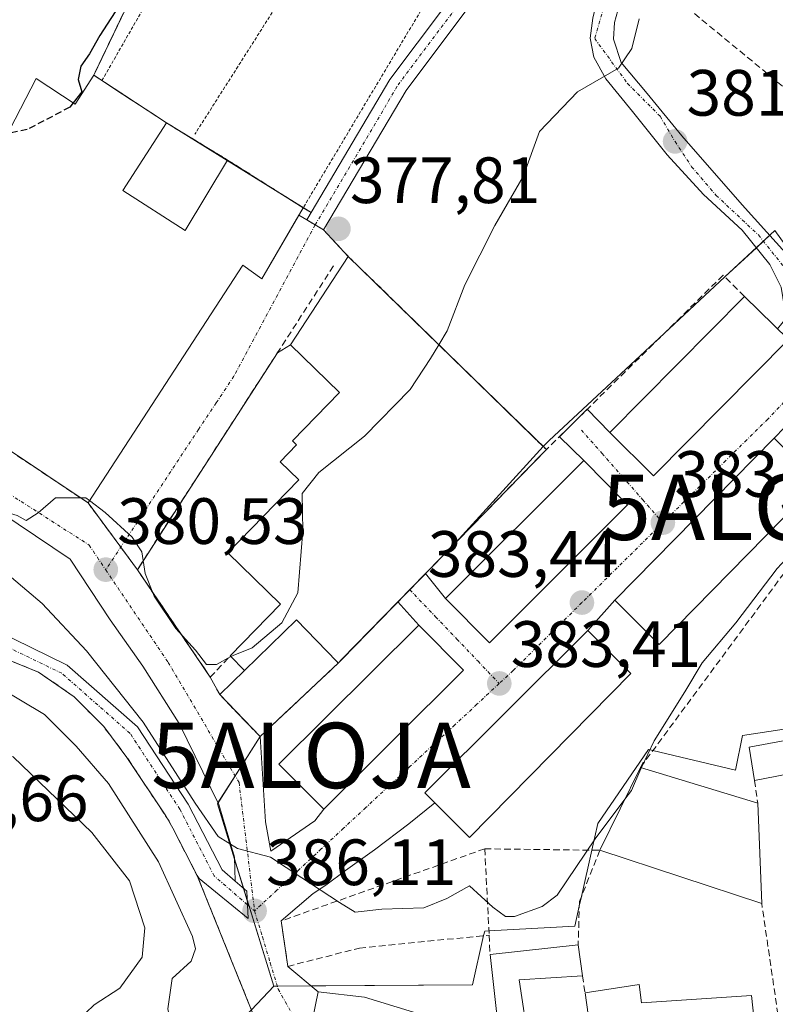
# Model space of a CAD drawing. Units: metres. Extents: x 594052 to 597507, y 4710562 to 4712922.
# Drawn here: x 594237 to 594353, y 4712483 to 4712634 of the extents above; entities that cross this region are included whole.
import ezdxf
from ezdxf.enums import TextEntityAlignment as Align

# ---------------------------------------------------------------- set-up
doc = ezdxf.new("R2010")
doc.units = ezdxf.units.M
doc.header["$MEASUREMENT"] = 0
for name, pattern in [('TRAZO_Y_PUNTO', [1, 0.5, -0.25, 0, -0.25]), ('TRAZOS', [0.75, 0.5, -0.25]), ('TRAZOSX2', [1.5, 1, -0.5])]:
    doc.linetypes.add(name, pattern=pattern)
doc.layers.get('0').update_dxf_attribs({"lineweight": 5})
for name, color, linetype, lineweight in [('Alambrada', 19, 'TRAZOS', 0), ('Alojamiento puntual', 7, 'Continuous', 0), ('Camino', 19, 'Continuous', 0), ('Camino Cxs', 19, 'Continuous', 0), ('Camino eje', 39, 'TRAZO_Y_PUNTO', 13), ('Carátula', 7, 'Continuous', 5), ('Cultivos herbáceos CxS', 92, 'Continuous', 0), ('Curva de nivel maestra', 36, 'Continuous', 30), ('Curva de nivel maestra oculto', 36, 'TRAZOSX2', 30), ('Curva de nivel normal', 36, 'Continuous', 0), ('Edificación', 1, 'Continuous', 13), ('Edificación Cxs', 1, 'Continuous', 13), ('Edificación industrial', 135, 'Continuous', 13), ('Edificación industrial Cxs', 135, 'Continuous', 13), ('Muro lineal', 1, 'TRAZOSX2', 13), ('Núcleo urbano', 19, 'Continuous', 0), ('Núcleo urbano CxS', 19, 'Continuous', 0), ('Obra de contención lineal', 1, 'TRAZOSX2', 13), ('Pista pavimentada', 135, 'Continuous', 13), ('Pista pavimentada Cxs', 135, 'Continuous', 0), ('Pista pavimentada eje', 135, 'TRAZO_Y_PUNTO', 0), ('Punto de cota en terreno', 7, 'Continuous', 0), ('Recinto industrial', 135, 'TRAZOSX2', 0), ('Recinto industrial CxS', 135, 'Continuous', 0), ('Rótulo de punto de cota en terreno', 19, 'Continuous', 0), ('Valla', 19, 'TRAZOS', 0), ('Vía urbana Cxs', 5, 'Continuous', 0), ('Vía urbana eje', 5, 'TRAZO_Y_PUNTO', 0)]:
    doc.layers.add(name, color=color, linetype=linetype, lineweight=lineweight)
doc.styles.add('Arial', font='txt', dxfattribs={"height": 0.2})

# ---------------------------------------------------------------- blocks, each defined once
blk = doc.blocks.new('*U169')
at = {"layer": 'Curva de nivel normal', "color": 36, "linetype": 'Continuous', "lineweight": 0}
blk.add_polyline3d([(594246.69, 4712560.45, 380), (594242.87, 4712560.47, 380), (594240.19, 4712558.13, 380), (594238.39, 4712557, 380), (594236.97, 4712557.74, 380), (594234.42, 4712558.53, 380), (594231.38, 4712560.16, 380), (594223.61, 4712563.72, 380), (594220.64, 4712565.42, 380), (594217.04, 4712567.14, 380), (594210.02, 4712571.78, 380), (594204.26, 4712576.36, 380), (594199.42, 4712580.86, 380), (594192.19, 4712586.19, 380), (594184.19, 4712590.58, 380), (594176.71, 4712595.39, 380), (594171.39, 4712596.16, 380), (594163.98, 4712597.67, 380)], dxfattribs=at)
blk = doc.blocks.new('5PATER')
at = {"layer": 'Carátula', "linetype": 'Continuous', "lineweight": 5}
h = blk.add_hatch(color=250, dxfattribs=at)
edge = h.paths.add_edge_path()
edge.add_ellipse((0, 0.01), major_axis=(-1.33, -1.34), ratio=0.999422, start_angle=0, end_angle=360)
blk = doc.blocks.new('*U196')
at = {"layer": 'Vía urbana Cxs', "color": 5, "linetype": 'Continuous', "lineweight": 0}
for points in [[(594354.51, 4712571.22, 383.63), (594352.94, 4712569.6, 383.61), (594328.53, 4712544.79, 383.58), (594324.4, 4712540.14, 383.57), (594299.44, 4712515.27, 383.61), (594300.97, 4712513.74, 383.73), (594296.96, 4712510.52, 383.77), (594291.72, 4712506.55, 383.83), (594287.27, 4712503.37, 384.21), (594284.26, 4712501.15, 384.96), (594282.35, 4712499.88, 385.26), (594277.44, 4712495.67, 386.15), (594278.44, 4712488.71, 386.44), (594283.09, 4712484.79, 386.31), (594282.24, 4712480.55, 386.76)], [(594274.21, 4712478.71, 387.44), (594264.73, 4712502.23, 386.95), (594264.54, 4712502.6, 386.94), (594264.89, 4712502.15, 386.9), (594272.37, 4712496.06, 386.18), (594272.26, 4712498.14, 386.01), (594272.15, 4712500.21, 385.77), (594270.39, 4712501.74, 385.73), (594270.26, 4712505.41, 385.25), (594267.88, 4712513.48, 384.06), (594261.8, 4712525.92, 382.73), (594256.24, 4712534.65, 382.32), (594251.21, 4712541.79, 381.43), (594245.13, 4712551.05, 380.64), (594223.83, 4712565.34, 379.63)], [(594221.85, 4712577.03, 378.78), (594247.85, 4712559.67, 379.94), (594271.53, 4712596.06, 377.92), (594274.48, 4712593.99, 377.86), (594280.12, 4712603.7, 377.61), (594281.34, 4712602.99, 377.64), (594282.63, 4712602.22, 377.66), (594283.92, 4712601.46, 377.69), (594287.71, 4712597.41, 377.95), (594278.85, 4712583.87, 378.15), (594276.85, 4712582.64, 378.14), (594255.4, 4712549.44, 380.15), (594266.57, 4712532.99, 380.36), (594268.01, 4712530.31, 381.72), (594274.2, 4712523.9, 383.04), (594275.02, 4712510.83, 384.46), (594275.82, 4712506.34, 384.91), (594282.57, 4712510.97, 383.92), (594283.94, 4712512.76, 383.72), (594305.37, 4712534.04, 383.49), (594298.53, 4712540.95, 383.5), (594295.32, 4712544.52, 383.31), (594299.56, 4712548.87, 383.34), (594302.6, 4712545.02, 383.45), (594309.33, 4712538.27, 383.5), (594330.5, 4712559.4, 383.47), (594323.77, 4712566.14, 383.24), (594320.04, 4712569.8, 382.38), (594324.3, 4712574, 382.27), (594327.76, 4712570.47, 383.2), (594334.48, 4712563.82, 383.47), (594355.14, 4712584.67, 383.58)], [(594354, 4712592.72, 383.38), (594352.28, 4712596.16, 383.02), (594348.05, 4712601.45, 382.49), (594342.1, 4712606.88, 381.68), (594336.54, 4712612.96, 381.37), (594331.25, 4712619.58, 380.76), (594327.15, 4712624.61, 380.05), (594325.3, 4712627.91, 379.39), (594324.77, 4712630.82, 379.21), (594325.16, 4712633.87, 379.1)], [(594329.26, 4712635.98, 379.26), (594328.47, 4712633.2, 379.36), (594328.34, 4712630.69, 379.47), (594329.53, 4712627.12, 379.88), (594333.5, 4712622.36, 380.65), (594338.79, 4712615.87, 381.4), (594348.05, 4712605.29, 382.4), (594357.05, 4712595.37, 383.25)]]:
    blk.add_polyline3d(points, dxfattribs=at)
blk = doc.blocks.new('5ALOJA')
blk.add_text('5ALOJA', height=10).set_placement((0, 0), align=Align.MIDDLE_CENTER)

msp = doc.modelspace()

# ---------------------------------------------------------------- linework, layer by layer
at = {"layer": 'Alambrada', "color": 19, "linetype": 'TRAZOS', "lineweight": 0}
msp.add_polyline3d([(594248.71, 4712625.16, 378.87), (594265.57, 4712660.31, 374.74), (594249.69, 4712666.07, 373.79), (594200.91, 4712677.58, 371.4), (594181.58, 4712603.54, 376.87), (594200.75, 4712587.79, 377.95), (594206.32, 4712583.26, 381.36)], dxfattribs=at)
at = {"layer": 'Camino', "color": 19, "linetype": 'Continuous', "lineweight": 0}
for points in [[(594281.34, 4712602.99, 377.64), (594294.08, 4712624.49, 377.44), (594306.79, 4712641.44, 377.46), (594313.39, 4712648.69, 377.56), (594319.94, 4712651.84, 377.76), (594326.31, 4712651.58, 378.11), (594334.68, 4712648.87, 378.84), (594343.04, 4712645.09, 379.38), (594351.37, 4712641.92, 379.95)], [(594331.23, 4712646.77, 378.72), (594325.78, 4712648.6, 378.24), (594320.56, 4712648.81, 377.87), (594315.21, 4712646.24, 377.87), (594309.11, 4712639.53, 377.93), (594296.58, 4712622.82, 377.79), (594283.92, 4712601.46, 377.69)], [(594283.92, 4712601.46, 377.69), (594282.63, 4712602.22, 377.66), (594281.34, 4712602.99, 377.64)]]:
    msp.add_polyline3d(points, dxfattribs=at)
at = {"layer": 'Camino Cxs', "color": 19, "linetype": 'Continuous', "lineweight": 0}
msp.add_polyline3d([(594309.11, 4712639.53, 377.93), (594296.58, 4712622.82, 377.79), (594283.92, 4712601.46, 377.69), (594282.63, 4712602.22, 377.66), (594281.34, 4712602.99, 377.64), (594294.08, 4712624.49, 377.44), (594306.79, 4712641.44, 377.46)], dxfattribs=at)
at = {"layer": 'Camino eje', "color": 39, "linetype": 'TRAZO_Y_PUNTO', "lineweight": 13}
msp.add_polyline3d([(594282.63, 4712602.22, 377.66), (594295.33, 4712623.66, 377.59), (594307.95, 4712640.48, 377.67), (594314.3, 4712647.47, 377.69), (594320.25, 4712650.33, 377.82), (594326.05, 4712650.09, 378.18), (594334.14, 4712647.47, 378.88), (594334.62, 4712647.25, 378.92)], dxfattribs=at)
at = {"layer": 'Cultivos herbáceos CxS', "color": 92, "linetype": 'Continuous', "lineweight": 0}
for points in [[(594200.91, 4712677.58, 370.75), (594181.58, 4712603.54, 376.78), (594200.75, 4712587.79, 377.83), (594206.32, 4712583.26, 378.25), (594210.55, 4712580.82, 378.35), (594220.6, 4712575.03, 378.77), (594221.85, 4712577.03, 378.78), (594247.85, 4712559.67, 379.94), (594255.4, 4712549.44, 380.15), (594266.57, 4712532.99, 380.36), (594268.01, 4712530.31, 381.72), (594269.63, 4712528.63, 382.49), (594274.2, 4712523.9, 383.04), (594267.66, 4712513.59, 384.04), (594276.28, 4712485.68, 386.69), (594272.86, 4712482.07, 387.21)], [(594274.2, 4712523.9, 383.04), (594269.63, 4712528.63, 382.49), (594268.01, 4712530.31, 381.72), (594266.57, 4712532.99, 380.36), (594255.4, 4712549.44, 380.15), (594252.85, 4712552.9, 380.18), (594247.85, 4712559.67, 379.94), (594221.85, 4712577.03, 378.78), (594220.6, 4712575.03, 378.77), (594210.55, 4712580.82, 378.35), (594206.32, 4712583.26, 378.25), (594203.65, 4712585.44, 377.99), (594202.59, 4712586.29, 377.92), (594201.54, 4712587.15, 377.86), (594200.75, 4712587.79, 377.83), (594181.58, 4712603.54, 376.78), (594200.91, 4712677.58, 370.75), (594238.48, 4712668.72, 372.86)], [(594276.28, 4712485.68, 386.69), (594272.5, 4712497.93, 386.02), (594272.23, 4712498.81, 385.94), (594271.66, 4712500.64, 385.74), (594270.27, 4712505.14, 385.29), (594267.66, 4712513.59, 384.04), (594267.75, 4712513.74, 384.01), (594270.38, 4712517.87, 383.45), (594274.2, 4712523.9, 383.04)], [(594228.77, 4712470.02, 397.01), (594237.87, 4712472.66, 396.11), (594243.98, 4712474.42, 395.05), (594259.67, 4712478.96, 390.56), (594265.5, 4712476.16, 389), (594266.7, 4712475.58, 388.8), (594267.92, 4712476.87, 388.55), (594272.86, 4712482.07, 387.21), (594276.28, 4712485.68, 386.69)]]:
    msp.add_polyline3d(points, dxfattribs=at)
at = {"layer": 'Curva de nivel maestra', "color": 36, "linetype": 'Continuous', "lineweight": 30}
msp.add_polyline3d([(594253.14, 4712636.6, 375), (594249.65, 4712631.23, 375), (594248.06, 4712628.41, 375), (594246.73, 4712626.54, 375), (594246.32, 4712624.51, 375), (594246.91, 4712622.59, 375), (594245.56, 4712620.9, 375)], dxfattribs=at)
at = {"layer": 'Curva de nivel maestra oculto', "color": 36, "linetype": 'TRAZOSX2', "lineweight": 30}
msp.add_polyline3d([(594245.56, 4712620.9, 375), (594245.04, 4712620.24, 375), (594238.52, 4712616.84, 375), (594235.53, 4712616.21, 375)], dxfattribs=at)
at = {"layer": 'Curva de nivel normal', "color": 36, "linetype": 'Continuous', "lineweight": 0}
for points in [[(594332.25, 4712633.8, 380), (594331.14, 4712629.26, 380), (594329.09, 4712626.25, 380), (594322.84, 4712622.6, 380), (594317.02, 4712616.54, 380), (594314.51, 4712609.64, 380), (594310.16, 4712602.12, 380), (594305.54, 4712593.08, 380), (594302.84, 4712586.01, 380), (594301.58, 4712583.89, 380)], [(594388.95, 4712607.78, 385), (594385.17, 4712604.46, 385), (594382.17, 4712602.76, 385), (594380.17, 4712603.17, 385), (594377.5, 4712602.45, 385), (594372.84, 4712599.18, 385), (594369.5, 4712596.08, 385), (594365.17, 4712592.89, 385), (594364.62, 4712590.4, 385), (594366.64, 4712587.09, 385), (594367.66, 4712583.24, 385), (594366.33, 4712581.28, 385), (594364.58, 4712576.34, 385), (594361.31, 4712561.44, 385), (594358.05, 4712554.63, 385), (594353.4, 4712549.63, 385), (594347.09, 4712541.3, 385), (594341.9, 4712535.18, 385), (594339.24, 4712530.76, 385), (594334.54, 4712523.22, 385), (594332.61, 4712519.14, 385)], [(594301.58, 4712583.89, 380), (594300.31, 4712581.76, 380), (594297.18, 4712577.03, 380), (594290.18, 4712569.9, 380), (594283.18, 4712564.33, 380), (594280.66, 4712561.1, 380), (594280.75, 4712555.39, 380), (594279.99, 4712545.92, 380), (594277.54, 4712541.29, 380), (594272.97, 4712537.48, 380), (594270.05, 4712536.31, 380), (594269.73, 4712536.13, 380)], [(594248.07, 4712560.02, 380), (594247.52, 4712560.44, 380), (594246.69, 4712560.45, 380)], [(594269.73, 4712536.13, 380), (594267.52, 4712534.94, 380), (594265.97, 4712534.91, 380), (594264.32, 4712537.1, 380), (594261.3, 4712540.42, 380), (594257.97, 4712545.37, 380), (594256.6, 4712548.85, 380), (594256.1, 4712552.17, 380), (594254.59, 4712554.44, 380), (594250.47, 4712558.18, 380), (594248.07, 4712560.02, 380)], [(594330.08, 4712514.31, 385), (594325.53, 4712508.26, 385), (594319.68, 4712499.63, 385), (594317.4, 4712497.86, 385), (594313.18, 4712496.32, 385), (594311.8, 4712496.34, 385), (594309.85, 4712497.77, 385), (594306.26, 4712501.04, 385), (594302.81, 4712499.09, 385), (594299.26, 4712497.66, 385), (594292.85, 4712497.49, 385), (594288.74, 4712497, 385), (594286.37, 4712498.48, 385), (594280.6, 4712502.26, 385), (594275.8, 4712505.45, 385), (594270.76, 4712506.75, 385), (594267.8, 4712508.58, 385), (594264.25, 4712513.7, 385), (594256.31, 4712526.09, 385), (594247.59, 4712537.04, 385), (594240.8, 4712544.25, 385), (594236.14, 4712548.25, 385)], [(594261.66, 4712474.45, 390), (594260.05, 4712482.21, 390), (594260.71, 4712486.83, 390), (594263.64, 4712489.49, 390), (594264.33, 4712491.37, 390), (594263.84, 4712493.3, 390), (594258.63, 4712504.71, 390), (594250.97, 4712516.72, 390), (594246.05, 4712522.44, 390), (594241.19, 4712527.29, 390), (594233.52, 4712531.8, 390), (594226.25, 4712534.69, 390), (594214.81, 4712534.05, 390), (594203.41, 4712531.36, 390), (594193.5, 4712530.61, 390), (594161.73, 4712524.45, 390)], [(594243.68, 4712474.86, 395), (594244.42, 4712477.16, 395), (594246.23, 4712480.35, 395), (594248.8, 4712482.8, 395), (594252.72, 4712485.35, 395), (594256.11, 4712490.13, 395), (594256.56, 4712494.59, 395), (594254.18, 4712501.79, 395), (594248.45, 4712509.2, 395), (594236.35, 4712520.79, 395), (594218.04, 4712522.99, 395), (594202.67, 4712522.78, 395), (594196.24, 4712520.64, 395), (594189.36, 4712515.48, 395), (594185.94, 4712513.95, 395), (594182.94, 4712514.87, 395), (594180, 4712514.85, 395), (594172.56, 4712513.4, 395), (594160.5, 4712512.05, 395)], [(594332.61, 4712519.14, 385), (594332.53, 4712518.97, 385), (594331.09, 4712515.65, 385), (594330.08, 4712514.31, 385)]]:
    msp.add_polyline3d(points, dxfattribs=at)
at = {"layer": 'Edificación', "color": 1, "linetype": 'Continuous', "lineweight": 13}
for points in [[(594355.14, 4712584.67, 387.86), (594334.48, 4712563.82, 391.02), (594327.76, 4712570.47, 392.47), (594348.39, 4712591.29, 387.5)], [(594348.39, 4712591.29, 387.5), (594355.14, 4712584.67, 387.86)], [(594359.73, 4712562.86, 386.51), (594335.35, 4712538.01, 387.46), (594328.53, 4712544.79, 393.49), (594352.94, 4712569.6, 385.7), (594359.73, 4712562.86, 386.51)], [(594330.5, 4712559.4, 389.46), (594309.33, 4712538.27, 390.54), (594302.6, 4712545.02, 390.1), (594323.77, 4712566.14, 392.69), (594330.5, 4712559.4, 389.46)], [(594271.83, 4712534.03, 386.48), (594279.76, 4712541.75, 386.64), (594285.94, 4712535.4, 386.02), (594286.17, 4712535.13, 386.38)], [(594305.37, 4712534.04, 386.66), (594283.94, 4712512.76, 393.14), (594277.09, 4712519.66, 389.13), (594298.53, 4712540.95, 387.55), (594305.37, 4712534.04, 386.66)], [(594330.98, 4712533.55, 389.27), (594306.26, 4712508.43, 392.61), (594304.28, 4712510.42, 394.19), (594299.44, 4712515.27, 391.72), (594324.4, 4712540.14, 391.06), (594330.98, 4712533.55, 389.27)], [(594286.17, 4712535.13, 386.38), (594274.2, 4712523.9, 386.4), (594268.01, 4712530.31, 386.21), (594271.83, 4712534.03, 386.48)], [(594349.92, 4712517.19, 392.85), (594349.11, 4712522.27, 389.46), (594376.52, 4712527.35, 392.75)], [(594398.26, 4712507.66, 395.19), (594398.63, 4712505.35, 395.04), (594399.48, 4712500.14, 396.03), (594398.06, 4712500.14, 399.21), (594398.67, 4712495.88, 396), (594388.31, 4712494.45, 397.59), (594387.57, 4712503.59, 398.65), (594387.29, 4712507.01, 395.73), (594387.29, 4712507.05, 395.73), (594384.69, 4712506.85, 395.54), (594379.17, 4712506.43, 395.31), (594378.76, 4712511.11, 396.54), (594373.68, 4712509.68, 392.35), (594373.48, 4712510.5, 392.49), (594372.16, 4712520.7, 393.63), (594372.06, 4712521.46, 393.92), (594349.92, 4712517.19, 392.85)], [(594326.24, 4712506.48, 392.12), (594332.47, 4712519.18, 392.35)], [(594332.47, 4712519.18, 392.35), (594350.44, 4712513.7, 393.11)], [(594350.44, 4712513.7, 393.11), (594351.04, 4712498.31, 390.25)], [(594351.04, 4712498.31, 390.25), (594326.24, 4712506.48, 392.12)], [(594282.24, 4712480.55, 389.46), (594283.09, 4712484.79, 388.17), (594290.21, 4712483.99, 391.86), (594310.89, 4712477.67, 393.71), (594309.44, 4712490.55, 388.62)], [(594309.44, 4712490.55, 388.62), (594322.92, 4712492.01, 388.54)], [(594322.92, 4712492.01, 388.54), (594323.6, 4712487.27, 391.08)], [(594323.6, 4712487.27, 391.08), (594313.89, 4712486.63, 391.21)], [(594313.89, 4712486.63, 391.21), (594315.37, 4712476.86, 390.73), (594324.96, 4712477.67, 391.93), (594323.98, 4712484.64, 391.5)], [(594323.98, 4712484.64, 391.5), (594332.28, 4712485.91, 387.34), (594332.64, 4712483.11, 392.48), (594349.48, 4712484.23, 389.11), (594350.73, 4712472.47, 388.56), (594333.41, 4712470.38, 388.56), (594333.12, 4712474.47, 394.34), (594324.57, 4712473.66, 392.98), (594325.8, 4712465.11, 391.51)]]:
    msp.add_polyline3d(points, dxfattribs=at)
at = {"layer": 'Edificación Cxs', "color": 1, "linetype": 'Continuous', "lineweight": 13}
for points in [[(594355.14, 4712584.67, 387.86), (594334.48, 4712563.82, 391.02), (594327.76, 4712570.47, 392.47), (594348.39, 4712591.29, 387.5), (594355.14, 4712584.67, 387.86)], [(594359.73, 4712562.86, 386.51), (594335.35, 4712538.01, 387.46), (594328.53, 4712544.79, 393.49), (594352.94, 4712569.6, 385.7), (594359.73, 4712562.86, 386.51)], [(594330.5, 4712559.4, 389.46), (594309.33, 4712538.27, 390.54), (594302.6, 4712545.02, 390.1), (594323.77, 4712566.14, 392.69), (594330.5, 4712559.4, 389.46)], [(594286.17, 4712535.13, 386.38), (594274.2, 4712523.9, 386.4), (594268.01, 4712530.31, 386.21), (594271.83, 4712534.03, 386.48), (594279.76, 4712541.75, 386.64), (594285.94, 4712535.4, 386.02), (594286.17, 4712535.13, 386.38)], [(594305.37, 4712534.04, 386.66), (594283.94, 4712512.76, 393.14), (594277.09, 4712519.66, 389.13), (594298.53, 4712540.95, 387.55), (594305.37, 4712534.04, 386.66)], [(594330.98, 4712533.55, 389.27), (594306.26, 4712508.43, 392.61), (594304.28, 4712510.42, 394.19), (594299.44, 4712515.27, 391.72), (594324.4, 4712540.14, 391.06), (594330.98, 4712533.55, 389.27)], [(594350.44, 4712513.7, 393.11), (594351.04, 4712498.31, 390.25), (594326.24, 4712506.48, 392.12), (594332.47, 4712519.18, 392.35), (594350.44, 4712513.7, 393.11)]]:
    msp.add_polyline3d(points, close=True, dxfattribs=at)
for points in [[(594372.06, 4712521.46, 393.92), (594349.92, 4712517.19, 392.85), (594349.11, 4712522.27, 389.46), (594376.52, 4712527.35, 392.75)], [(594282.24, 4712480.55, 389.46), (594283.09, 4712484.79, 388.17), (594290.21, 4712483.99, 391.86), (594310.89, 4712477.67, 393.71), (594309.44, 4712490.55, 388.62), (594322.92, 4712492.01, 388.54), (594323.6, 4712487.27, 391.08), (594313.89, 4712486.63, 391.21), (594313.89, 4712486.63, 391.21), (594315.37, 4712476.86, 390.73)], [(594324.96, 4712477.67, 391.93), (594323.98, 4712484.64, 391.5), (594332.28, 4712485.91, 387.34), (594332.64, 4712483.11, 392.48), (594349.48, 4712484.23, 389.11), (594350.73, 4712472.47, 388.56)]]:
    msp.add_polyline3d(points, dxfattribs=at)
at = {"layer": 'Edificación industrial', "color": 135, "linetype": 'Continuous', "lineweight": 13}
for points in [[(594206.32, 4712583.26, 381.36), (594211.24, 4712592.07, 380.09), (594221.8, 4712587.5, 381.67), (594224.4, 4712592.63, 380.38), (594217.44, 4712596.63, 379.82), (594220.12, 4712601.02, 377.98), (594226.53, 4712597.75, 379.64), (594232.73, 4712609.19, 379.87), (594228.05, 4712611.34, 378.82), (594231.01, 4712617.42, 376.53), (594235.08, 4712615.35, 379.43), (594239.89, 4712624.63, 376.97), (594245.86, 4712620.7, 383.16), (594248.71, 4712625.16, 378.87)], [(594248.71, 4712625.16, 378.87), (594249.97, 4712624.33, 382.29)], [(594249.97, 4712624.33, 382.29), (594259.88, 4712617.85, 378.17), (594253.18, 4712607.49, 381.19), (594262.72, 4712601.4, 383.41), (594269.22, 4712612.17, 382.44), (594280.8, 4712604.86, 380.92)], [(594280.8, 4712604.86, 380.92), (594274.48, 4712593.99, 381.68), (594271.53, 4712596.06, 383.52), (594247.85, 4712559.67, 383), (594221.85, 4712577.03, 383.61), (594220.6, 4712575.03, 380.99), (594206.32, 4712583.26, 381.36)], [(594269.62, 4712536.24, 382.61), (594277.34, 4712544.18, 384.42), (594269.26, 4712552.04, 383.17), (594280.11, 4712563.19, 385.75), (594277.26, 4712565.96, 380.77), (594279.78, 4712568.55, 384.6), (594279.16, 4712569.15, 384.2), (594286.37, 4712576.56, 385.7), (594278.85, 4712583.87, 385.24), (594287.71, 4712597.41, 384.88), (594318.05, 4712567.84, 385.42)], [(594318.05, 4712567.84, 385.42), (594286.17, 4712535.13, 386.38)], [(594271.83, 4712534.03, 386.48), (594279.76, 4712541.75, 386.64), (594285.94, 4712535.4, 386.02), (594286.17, 4712535.13, 386.38)], [(594271.83, 4712534.03, 386.48), (594269.62, 4712536.24, 382.61)]]:
    msp.add_polyline3d(points, dxfattribs=at)
at = {"layer": 'Edificación industrial Cxs', "color": 135, "linetype": 'Continuous', "lineweight": 13}
msp.add_polyline3d([(594235.08, 4712615.35, 379.43), (594239.89, 4712624.63, 376.97), (594245.86, 4712620.7, 383.16), (594248.71, 4712625.16, 378.87), (594248.71, 4712625.16, 378.87), (594259.88, 4712617.85, 378.17), (594253.18, 4712607.49, 381.19), (594262.72, 4712601.4, 383.41), (594269.22, 4712612.17, 382.44), (594280.8, 4712604.86, 380.92), (594274.48, 4712593.99, 381.68), (594271.53, 4712596.06, 383.52), (594247.85, 4712559.67, 383), (594221.85, 4712577.03, 383.61)], dxfattribs=at)
msp.add_polyline3d([(594286.17, 4712535.13, 386.38), (594285.94, 4712535.4, 386.02), (594279.76, 4712541.75, 386.64), (594271.83, 4712534.03, 386.48), (594269.62, 4712536.24, 382.61), (594277.34, 4712544.18, 384.42), (594269.26, 4712552.04, 383.17), (594280.11, 4712563.19, 385.75), (594277.26, 4712565.96, 380.77), (594279.78, 4712568.55, 384.6), (594279.16, 4712569.15, 384.2), (594286.37, 4712576.56, 385.7), (594278.85, 4712583.87, 385.24), (594287.71, 4712597.41, 384.88), (594318.05, 4712567.84, 385.42), (594286.17, 4712535.13, 386.38)], close=True, dxfattribs=at)
at = {"layer": 'Muro lineal', "color": 1, "linetype": 'TRAZOSX2', "lineweight": 13}
for points in [[(594369.44, 4712628.07, 388.03), (594369.8, 4712628.86, 386.23), (594352.28, 4712636.94, 380.97), (594336.09, 4712642.79, 380.74), (594333.77, 4712640.31, 381.45), (594361.6, 4712617.42, 384.84), (594378.37, 4712603.43, 387.4)], [(594285.45, 4712595.96, 384.08), (594255.4, 4712549.44, 380.55)], [(594263.28, 4712475.51, 390.29), (594274.21, 4712478.71, 387.37), (594264.73, 4712502.23, 386.7), (594260.28, 4712510.94, 387.21), (594253.8, 4712520.71, 385.91), (594250.25, 4712525.42, 386.36), (594245.73, 4712529.99, 386.33), (594240.25, 4712533.75, 387.15), (594234.6, 4712536.07, 387.18), (594227.01, 4712537.99, 387.52), (594217.64, 4712537.74, 387.84)], [(594308.6, 4712506.71, 386.03), (594277.44, 4712495.67, 386.22), (594278.44, 4712488.71, 386.73), (594289.41, 4712491.51, 386.96), (594309.28, 4712493.49, 389.03)], [(594308.6, 4712506.71, 386.03), (594309.28, 4712493.49, 389.03)], [(594308.6, 4712506.71, 386.03), (594326.24, 4712506.48, 392.12), (594323.12, 4712498.63, 390.21), (594322.92, 4712492.01, 388.54)], [(594309.28, 4712493.49, 389.03), (594309.44, 4712490.55, 388.62)], [(594323.6, 4712487.27, 391.08), (594323.98, 4712484.64, 391.5)]]:
    msp.add_polyline3d(points, dxfattribs=at)
at = {"layer": 'Núcleo urbano', "color": 19, "linetype": 'Continuous', "lineweight": 0}
for points in [[(594274.2, 4712523.9, 383.04), (594269.63, 4712528.63, 382.49), (594268.01, 4712530.31, 381.72), (594266.57, 4712532.99, 380.36), (594255.4, 4712549.44, 380.15), (594252.85, 4712552.9, 380.18), (594247.85, 4712559.67, 379.94), (594221.85, 4712577.03, 378.78), (594220.6, 4712575.03, 378.77), (594210.55, 4712580.82, 378.35), (594206.32, 4712583.26, 378.25), (594203.65, 4712585.44, 377.99), (594202.59, 4712586.29, 377.92), (594201.54, 4712587.15, 377.86), (594200.75, 4712587.79, 377.83), (594181.58, 4712603.54, 376.78), (594200.91, 4712677.58, 370.75), (594238.48, 4712668.72, 372.86)], [(594238.48, 4712668.72, 372.86), (594249.69, 4712666.07, 373.7), (594265.57, 4712660.31, 374.63), (594248.71, 4712625.16, 375.27), (594249.97, 4712624.33, 375.45), (594252.28, 4712622.83, 375.69), (594257.44, 4712619.45, 376.07), (594259.88, 4712617.85, 376.18), (594269.17, 4712612.09, 376.68), (594278.05, 4712606.6, 377.38), (594280.81, 4712604.88, 377.59), (594282.02, 4712604.14, 377.64), (594281.34, 4712602.99, 377.64), (594282.63, 4712602.22, 377.66), (594283.92, 4712601.46, 377.69), (594287.71, 4712597.41, 377.95), (594317.58, 4712568.3, 382.08)], [(594238.48, 4712668.72, 372.86), (594249.69, 4712666.07, 373.7), (594265.57, 4712660.31, 374.63), (594248.71, 4712625.16, 375.27), (594249.97, 4712624.33, 375.45), (594252.28, 4712622.83, 375.69), (594257.44, 4712619.45, 376.07), (594259.88, 4712617.85, 376.18), (594269.17, 4712612.09, 376.68), (594278.05, 4712606.6, 377.38), (594280.81, 4712604.88, 377.59), (594282.02, 4712604.14, 377.64), (594281.34, 4712602.99, 377.64), (594282.63, 4712602.22, 377.66), (594283.92, 4712601.46, 377.69), (594287.71, 4712597.41, 377.95), (594317.58, 4712568.3, 382.08)], [(594317.58, 4712568.3, 382.08), (594318.46, 4712569.25, 382.12), (594336.09, 4712585.62, 382.5), (594345.41, 4712594.27, 382.92), (594350.22, 4712598.74, 382.72), (594351.3, 4712599.73, 382.81), (594352.27, 4712600.64, 382.89), (594353.05, 4712601.36, 382.95), (594356.6, 4712596.41, 383.12), (594357.54, 4712595.11, 383.31), (594359.26, 4712592.7, 383.65), (594360.45, 4712591.05, 383.84), (594360.58, 4712591.15, 383.84), (594362.4, 4712592.51, 383.99), (594377.69, 4712603.99, 384.05), (594378.25, 4712604.41, 384.09), (594361.91, 4712618.53, 382.34), (594366.98, 4712630.16, 382.06), (594368.09, 4712632.7, 381.91), (594368.09, 4712632.71, 381.91), (594368.66, 4712634.89, 381.62)], [(594317.58, 4712568.3, 382.08), (594318.46, 4712569.25, 382.12), (594336.09, 4712585.62, 382.5), (594345.41, 4712594.27, 382.92), (594350.22, 4712598.74, 382.72), (594351.3, 4712599.73, 382.81), (594352.27, 4712600.64, 382.89), (594353.05, 4712601.36, 382.95), (594356.6, 4712596.41, 383.12), (594357.54, 4712595.11, 383.31), (594359.26, 4712592.7, 383.65), (594360.45, 4712591.05, 383.84), (594360.58, 4712591.15, 383.84), (594362.4, 4712592.51, 383.99), (594377.69, 4712603.99, 384.05), (594378.25, 4712604.41, 384.09), (594361.91, 4712618.53, 382.34), (594366.98, 4712630.16, 382.06), (594368.09, 4712632.7, 381.91), (594368.09, 4712632.71, 381.91), (594368.66, 4712634.89, 381.62)], [(594274.2, 4712523.9, 383.04), (594285.4, 4712534.41, 383.09), (594286.16, 4712535.15, 383.06), (594286.74, 4712535.72, 383.06), (594295.32, 4712544.52, 383.31), (594297.13, 4712546.37, 383.36), (594299.56, 4712548.87, 383.34), (594304.16, 4712553.59, 383.33), (594317.58, 4712568.3, 382.08)], [(594274.2, 4712523.9, 383.04), (594285.4, 4712534.41, 383.09), (594286.16, 4712535.15, 383.06), (594286.74, 4712535.72, 383.06), (594295.32, 4712544.52, 383.31), (594297.13, 4712546.37, 383.36), (594299.56, 4712548.87, 383.34), (594304.16, 4712553.59, 383.33), (594317.58, 4712568.3, 382.08)], [(594276.28, 4712485.68, 386.69), (594276.75, 4712485.69, 386.67), (594276.82, 4712485.69, 386.67), (594281.98, 4712485.73, 386.41), (594306.74, 4712485.9, 385.13), (594308.44, 4712493.41, 385.1), (594308.6, 4712494.11, 385.08), (594309.25, 4712494.15, 385.08), (594322.41, 4712494.86, 385.98), (594323.1, 4712497.94, 385.86), (594323.43, 4712499.4, 385.91), (594325.01, 4712506.5, 385.65), (594325.93, 4712510.57, 384.8), (594333.68, 4712521.92, 385.03), (594334.37, 4712521.75, 385.29), (594347.04, 4712518.74, 387), (594348.08, 4712524.08, 386.7), (594374.65, 4712528.07, 389.38)], [(594276.28, 4712485.68, 386.69), (594276.75, 4712485.69, 386.67), (594276.82, 4712485.69, 386.67), (594281.98, 4712485.73, 386.41), (594306.74, 4712485.9, 385.13), (594308.44, 4712493.41, 385.1), (594308.6, 4712494.11, 385.08), (594309.25, 4712494.15, 385.08), (594322.41, 4712494.86, 385.98), (594323.1, 4712497.94, 385.86), (594323.43, 4712499.4, 385.91), (594325.01, 4712506.5, 385.65), (594325.93, 4712510.57, 384.8), (594333.68, 4712521.92, 385.03), (594334.37, 4712521.75, 385.29), (594347.04, 4712518.74, 387), (594348.08, 4712524.08, 386.7), (594374.65, 4712528.07, 389.38)], [(594276.28, 4712485.68, 386.69), (594272.5, 4712497.93, 386.02), (594272.23, 4712498.81, 385.94), (594271.66, 4712500.64, 385.74), (594270.27, 4712505.14, 385.29), (594267.66, 4712513.59, 384.04), (594267.75, 4712513.74, 384.01), (594270.38, 4712517.87, 383.45), (594274.2, 4712523.9, 383.04)], [(594228.77, 4712470.02, 397.01), (594237.87, 4712472.66, 396.11), (594243.98, 4712474.42, 395.05), (594259.67, 4712478.96, 390.56), (594265.5, 4712476.16, 389), (594266.7, 4712475.58, 388.8), (594267.92, 4712476.87, 388.55), (594272.86, 4712482.07, 387.21), (594276.28, 4712485.68, 386.69)]]:
    msp.add_polyline3d(points, dxfattribs=at)
at = {"layer": 'Núcleo urbano CxS', "color": 19, "linetype": 'Continuous', "lineweight": 0}
for points in [[(594265.57, 4712660.31, 374.63), (594248.71, 4712625.16, 375.27), (594252.28, 4712622.83, 375.69), (594257.44, 4712619.45, 376.07), (594259.88, 4712617.85, 376.18), (594282.02, 4712604.14, 377.64), (594281.34, 4712602.99, 377.64), (594282.63, 4712602.22, 377.66), (594283.92, 4712601.46, 377.69), (594287.71, 4712597.41, 377.95), (594317.58, 4712568.3, 382.08), (594304.16, 4712553.59, 383.33), (594286.75, 4712535.72, 383.06), (594286.16, 4712535.15, 383.06), (594285.4, 4712534.41, 383.09), (594274.2, 4712523.9, 383.04), (594269.63, 4712528.63, 382.49), (594268.01, 4712530.31, 381.72), (594266.57, 4712532.99, 380.36), (594255.4, 4712549.44, 380.15), (594247.85, 4712559.67, 379.94), (594221.85, 4712577.03, 378.78)], [(594356.6, 4712596.41, 383.12), (594353.05, 4712601.36, 382.95), (594345.41, 4712594.27, 382.92), (594336.09, 4712585.62, 382.5), (594318.46, 4712569.25, 382.12), (594317.58, 4712568.3, 382.08), (594287.71, 4712597.41, 377.95), (594283.92, 4712601.46, 377.69), (594282.63, 4712602.22, 377.66), (594281.34, 4712602.99, 377.64), (594282.02, 4712604.14, 377.64), (594259.88, 4712617.85, 376.18), (594257.44, 4712619.45, 376.07), (594252.28, 4712622.83, 375.69), (594248.71, 4712625.16, 375.27), (594265.57, 4712660.31, 374.63)], [(594374.65, 4712528.07, 389.38), (594348.08, 4712524.08, 386.7), (594347.04, 4712518.74, 387), (594334.37, 4712521.75, 385.29), (594333.68, 4712521.92, 385.03), (594325.93, 4712510.57, 384.8), (594325.02, 4712506.5, 385.65), (594323.43, 4712499.4, 385.91), (594323.1, 4712497.94, 385.86), (594322.41, 4712494.86, 385.98), (594309.25, 4712494.15, 385.08), (594308.6, 4712494.11, 385.08), (594308.44, 4712493.41, 385.1), (594306.74, 4712485.9, 385.13), (594276.75, 4712485.69, 386.67), (594276.28, 4712485.68, 386.69), (594267.66, 4712513.59, 384.04), (594274.2, 4712523.9, 383.04), (594285.4, 4712534.41, 383.09), (594286.16, 4712535.15, 383.06), (594286.75, 4712535.72, 383.06), (594304.16, 4712553.59, 383.33), (594317.58, 4712568.3, 382.08), (594318.46, 4712569.25, 382.12), (594336.09, 4712585.62, 382.5), (594345.41, 4712594.27, 382.92), (594353.05, 4712601.36, 382.95), (594356.6, 4712596.41, 383.12)], [(594272.86, 4712482.07, 387.21), (594276.28, 4712485.68, 386.69), (594276.75, 4712485.69, 386.67), (594306.74, 4712485.9, 385.13), (594308.44, 4712493.41, 385.1), (594308.6, 4712494.11, 385.08), (594309.25, 4712494.15, 385.08), (594322.41, 4712494.86, 385.98), (594323.1, 4712497.94, 385.86), (594323.43, 4712499.4, 385.91), (594325.02, 4712506.5, 385.65), (594325.93, 4712510.57, 384.8), (594333.68, 4712521.92, 385.03), (594334.37, 4712521.75, 385.29), (594347.04, 4712518.74, 387), (594348.08, 4712524.08, 386.7), (594374.65, 4712528.07, 389.38)]]:
    msp.add_polyline3d(points, dxfattribs=at)
at = {"layer": 'Obra de contención lineal', "color": 1, "linetype": 'TRAZOSX2', "lineweight": 13}
for points in [[(594348.39, 4712591.29, 387.5), (594345.14, 4712594.54, 385.03), (594318.05, 4712567.84, 385.42)], [(594332.88, 4712519.99, 390.74), (594332.47, 4712519.18, 392.35), (594356.56, 4712551.75, 391.79)], [(594255.4, 4712549.44, 380.55), (594266.57, 4712532.99, 382.44), (594269.62, 4712536.24, 382.61)], [(594349.92, 4712517.19, 392.85), (594350.44, 4712513.7, 393.11)], [(594374.56, 4712482.22, 395.64), (594359.14, 4712480.51, 391.97), (594353.73, 4712479.9, 390.86), (594351.04, 4712498.31, 390.25)]]:
    msp.add_polyline3d(points, dxfattribs=at)
at = {"layer": 'Pista pavimentada', "color": 135, "linetype": 'Continuous', "lineweight": 13}
for points in [[(594145.29, 4712536.44, 389.24), (594155.68, 4712532.11, 389.55), (594162.03, 4712531.18, 389.57), (594171.75, 4712532.14, 389.52), (594201.74, 4712538.39, 388.71), (594216.82, 4712541.97, 387.41), (594233.68, 4712540.16, 386.46), (594244.67, 4712534.84, 386.03), (594255.42, 4712525.37, 384.99), (594263.19, 4712513.54, 385.1), (594268.37, 4712503.49, 385.69), (594270.39, 4712501.74, 385.73)], [(594259.75, 4712511.75, 386.58), (594253.8, 4712520.71, 386.62), (594250.25, 4712525.42, 386.52), (594245.73, 4712529.99, 386.81), (594240.25, 4712533.75, 386.87), (594234.6, 4712536.07, 387.41), (594227.01, 4712537.99, 387.3)], [(594260.83, 4712509.87, 386.3), (594259.75, 4712511.75, 386.58)], [(594264.54, 4712502.6, 386.94), (594260.83, 4712509.87, 386.3)], [(594270.39, 4712501.74, 385.73), (594272.15, 4712500.21, 385.77), (594272.26, 4712498.14, 386.01), (594272.37, 4712496.06, 386.18), (594264.89, 4712502.15, 386.9), (594264.54, 4712502.6, 386.94)]]:
    msp.add_polyline3d(points, dxfattribs=at)
at = {"layer": 'Pista pavimentada Cxs', "color": 135, "linetype": 'Continuous', "lineweight": 0}
msp.add_polyline3d([(594233.68, 4712540.16, 386.46), (594244.67, 4712534.84, 386.03), (594255.42, 4712525.37, 384.99), (594263.19, 4712513.54, 385.1), (594268.37, 4712503.49, 385.69), (594270.39, 4712501.74, 385.73), (594270.39, 4712501.74, 385.73), (594272.15, 4712500.21, 385.77), (594272.26, 4712498.14, 386.01), (594272.37, 4712496.06, 386.18), (594264.89, 4712502.15, 386.9), (594264.54, 4712502.6, 386.94), (594260.83, 4712509.87, 386.3), (594259.75, 4712511.75, 386.58), (594253.8, 4712520.71, 386.62), (594250.25, 4712525.42, 386.52), (594245.73, 4712529.99, 386.81), (594240.25, 4712533.75, 386.87), (594234.6, 4712536.07, 387.41)], dxfattribs=at)
at = {"layer": 'Pista pavimentada eje', "color": 135, "linetype": 'TRAZO_Y_PUNTO', "lineweight": 0}
for points in [[(594272.26, 4712498.14, 386.01), (594267.17, 4712502.55, 385.97), (594261.9, 4712512.79, 385.58), (594254.28, 4712524.38, 385.5), (594243.83, 4712533.58, 386.35), (594233.26, 4712538.7, 386.66), (594216.92, 4712540.45, 387.46), (594209.54, 4712538.7, 388.12)], [(594272.26, 4712498.14, 386.01), (594273.35, 4712497.19, 386.06)]]:
    msp.add_polyline3d(points, dxfattribs=at)
at = {"layer": 'Recinto industrial', "color": 135, "linetype": 'TRAZOSX2', "lineweight": 0}
for points in [[(594201.54, 4712587.15, 377.86), (594200.75, 4712587.79, 377.83), (594181.58, 4712603.54, 376.78), (594200.91, 4712677.58, 370.75), (594249.69, 4712666.07, 373.7), (594265.57, 4712660.31, 374.63), (594248.71, 4712625.16, 375.27)], [(594248.71, 4712625.16, 375.27), (594249.97, 4712624.33, 375.45)], [(594249.97, 4712624.33, 375.45), (594252.28, 4712622.83, 375.69), (594257.44, 4712619.45, 376.07), (594259.88, 4712617.85, 376.18)], [(594259.88, 4712617.85, 376.18), (594269.22, 4712612.17, 376.67)], [(594269.22, 4712612.17, 376.67), (594280.8, 4712604.86, 377.59)], [(594280.8, 4712604.86, 377.59), (594282.02, 4712604.14, 377.64)], [(594282.02, 4712604.14, 377.64), (594281.34, 4712602.99, 377.64)], [(594281.34, 4712602.99, 377.64), (594282.63, 4712602.22, 377.66)], [(594282.63, 4712602.22, 377.66), (594283.92, 4712601.46, 377.69)], [(594283.92, 4712601.46, 377.69), (594287.71, 4712597.41, 377.95)], [(594287.71, 4712597.41, 377.95), (594318.05, 4712567.84, 382.3)], [(594247.85, 4712559.67, 379.94), (594221.85, 4712577.03, 378.78), (594220.6, 4712575.03, 378.77), (594210.55, 4712580.82, 378.35), (594206.32, 4712583.26, 378.25)], [(594318.05, 4712567.84, 382.3), (594299.56, 4712548.87, 383.34)], [(594252.85, 4712552.9, 380.18), (594247.85, 4712559.67, 379.94)], [(594255.4, 4712549.44, 380.15), (594252.85, 4712552.9, 380.18)], [(594266.57, 4712532.99, 380.36), (594255.4, 4712549.44, 380.15)], [(594299.56, 4712548.87, 383.34), (594297.13, 4712546.37, 383.36)], [(594297.13, 4712546.37, 383.36), (594295.32, 4712544.52, 383.31)], [(594295.32, 4712544.52, 383.31), (594286.75, 4712535.72, 383.06), (594286.17, 4712535.13, 383.06)], [(594286.17, 4712535.13, 383.06), (594285.4, 4712534.41, 383.09), (594274.2, 4712523.9, 383.04)], [(594268.01, 4712530.31, 381.72), (594266.57, 4712532.99, 380.36)], [(594274.2, 4712523.9, 383.04), (594269.63, 4712528.63, 382.49), (594268.01, 4712530.31, 381.72)]]:
    msp.add_polyline3d(points, dxfattribs=at)
at = {"layer": 'Recinto industrial CxS', "color": 135, "linetype": 'Continuous', "lineweight": 0}
msp.add_polyline3d([(594265.57, 4712660.31, 374.63), (594248.71, 4712625.16, 375.27), (594252.28, 4712622.83, 375.69), (594257.44, 4712619.45, 376.07), (594259.88, 4712617.85, 376.18), (594269.22, 4712612.17, 376.67), (594280.8, 4712604.86, 377.59), (594282.02, 4712604.14, 377.64), (594281.34, 4712602.99, 377.64), (594282.63, 4712602.22, 377.66), (594283.92, 4712601.46, 377.69), (594287.71, 4712597.41, 377.95), (594287.71, 4712597.41, 377.95), (594318.05, 4712567.84, 382.3), (594286.75, 4712535.72, 383.06), (594286.17, 4712535.13, 383.06), (594285.4, 4712534.41, 383.09), (594274.2, 4712523.9, 383.04), (594269.63, 4712528.63, 382.49), (594268.01, 4712530.31, 381.72), (594266.57, 4712532.99, 380.36), (594255.4, 4712549.44, 380.15), (594247.85, 4712559.67, 379.94), (594221.85, 4712577.03, 378.78)], dxfattribs=at)
at = {"layer": 'Valla', "color": 19, "linetype": 'TRAZOS', "lineweight": 0}
for points in [[(594249.97, 4712624.33, 382.29), (594268.98, 4712657.41, 375.43), (594301.52, 4712639.55, 377.12), (594280.8, 4712604.86, 380.92)], [(594284.91, 4712648.67, 376.08), (594264.22, 4712616.14, 377.91)]]:
    msp.add_polyline3d(points, dxfattribs=at)
at = {"layer": 'Vía urbana Cxs', "color": 5, "linetype": 'Continuous', "lineweight": 0}
for points in [[(594353.44, 4712586.34, 383.58), (594354.8, 4712587.96, 383.57), (594354, 4712592.72, 383.38), (594352.28, 4712596.16, 383.02), (594348.05, 4712601.45, 382.49), (594342.1, 4712606.88, 381.68), (594336.54, 4712612.96, 381.37), (594331.25, 4712619.58, 380.76), (594327.15, 4712624.61, 380.05), (594325.3, 4712627.91, 379.39), (594324.77, 4712630.82, 379.21), (594325.16, 4712633.87, 379.1), (594326.09, 4712637.7, 378.92), (594327.41, 4712640.75, 378.77), (594329, 4712643.52, 378.68), (594331.23, 4712646.77, 378.72)], [(594337.11, 4712644.44, 379.2), (594334.56, 4712642.6, 379.24), (594330.98, 4712639.69, 379.09), (594329.26, 4712635.98, 379.26), (594328.47, 4712633.2, 379.36), (594328.34, 4712630.69, 379.47), (594329.53, 4712627.12, 379.88), (594333.5, 4712622.36, 380.65), (594338.79, 4712615.87, 381.4), (594348.05, 4712605.29, 382.4), (594357.05, 4712595.37, 383.25), (594362.48, 4712592.47, 384.01)], [(594206.32, 4712583.26, 378.25), (594220.6, 4712575.03, 378.77), (594221.85, 4712577.03, 378.78), (594247.85, 4712559.67, 379.94), (594271.53, 4712596.06, 377.92), (594274.48, 4712593.99, 377.86), (594280.12, 4712603.7, 377.61)], [(594280.12, 4712603.7, 377.61), (594281.34, 4712602.99, 377.64)], [(594283.92, 4712601.46, 377.69), (594282.63, 4712602.22, 377.66), (594281.34, 4712602.99, 377.64)], [(594283.92, 4712601.46, 377.69), (594287.71, 4712597.41, 377.95)], [(594287.71, 4712597.41, 377.95), (594278.85, 4712583.87, 378.15)], [(594327.76, 4712570.47, 383.2), (594334.48, 4712563.82, 383.47), (594355.14, 4712584.67, 383.58)], [(594276.85, 4712582.64, 378.14), (594255.4, 4712549.44, 380.15)], [(594278.85, 4712583.87, 378.15), (594276.85, 4712582.64, 378.14)], [(594270.39, 4712501.74, 385.73), (594270.26, 4712505.41, 385.25), (594267.88, 4712513.48, 384.06), (594261.8, 4712525.92, 382.73), (594256.24, 4712534.65, 382.32), (594251.21, 4712541.79, 381.43), (594245.13, 4712551.05, 380.64), (594223.83, 4712565.34, 379.63), (594216.29, 4712570.1, 378.95), (594206.1, 4712577.91, 378.59), (594202.41, 4712581.22, 378.69)], [(594320.04, 4712569.8, 382.38), (594324.3, 4712574, 382.27)], [(594324.3, 4712574, 382.27), (594327.76, 4712570.47, 383.2)], [(594354.51, 4712571.22, 383.63), (594352.94, 4712569.6, 383.61)], [(594323.77, 4712566.14, 383.24), (594320.04, 4712569.8, 382.38)], [(594352.94, 4712569.6, 383.61), (594328.53, 4712544.79, 383.58)], [(594330.5, 4712559.4, 383.47), (594323.77, 4712566.14, 383.24)], [(594302.6, 4712545.02, 383.45), (594309.33, 4712538.27, 383.5), (594330.5, 4712559.4, 383.47)], [(594255.4, 4712549.44, 380.15), (594266.57, 4712532.99, 380.36)], [(594295.32, 4712544.52, 383.31), (594299.56, 4712548.87, 383.34)], [(594299.56, 4712548.87, 383.34), (594302.6, 4712545.02, 383.45)], [(594298.53, 4712540.95, 383.5), (594295.32, 4712544.52, 383.31)], [(594328.53, 4712544.79, 383.58), (594324.4, 4712540.14, 383.57)], [(594305.37, 4712534.04, 383.49), (594298.53, 4712540.95, 383.5)], [(594324.4, 4712540.14, 383.57), (594299.44, 4712515.27, 383.61), (594300.97, 4712513.74, 383.73)], [(594266.57, 4712532.99, 380.36), (594268.01, 4712530.31, 381.72)], [(594283.94, 4712512.76, 383.72), (594305.37, 4712534.04, 383.49)], [(594268.01, 4712530.31, 381.72), (594274.2, 4712523.9, 383.04)], [(594274.2, 4712523.9, 383.04), (594275.02, 4712510.83, 384.46), (594275.82, 4712506.34, 384.91), (594282.57, 4712510.97, 383.92), (594283.94, 4712512.76, 383.72)], [(594300.97, 4712513.74, 383.73), (594296.96, 4712510.52, 383.77), (594291.72, 4712506.55, 383.83), (594287.27, 4712503.37, 384.21), (594284.26, 4712501.15, 384.96), (594282.35, 4712499.88, 385.26), (594277.44, 4712495.67, 386.15)], [(594274.21, 4712478.71, 387.44), (594264.73, 4712502.23, 386.95), (594264.54, 4712502.6, 386.94)], [(594270.39, 4712501.74, 385.73), (594272.15, 4712500.21, 385.77), (594272.26, 4712498.14, 386.01), (594272.37, 4712496.06, 386.18), (594264.89, 4712502.15, 386.9), (594264.54, 4712502.6, 386.94)], [(594277.44, 4712495.67, 386.15), (594278.44, 4712488.71, 386.44)], [(594278.44, 4712488.71, 386.44), (594283.09, 4712484.79, 386.31)], [(594283.09, 4712484.79, 386.31), (594282.24, 4712480.55, 386.76)]]:
    msp.add_polyline3d(points, dxfattribs=at)
at = {"layer": 'Vía urbana eje', "color": 5, "linetype": 'TRAZO_Y_PUNTO', "lineweight": 0}
for points in [[(594333.7, 4712645.94, 378.91), (594327.14, 4712636.63, 378.99), (594325.46, 4712630.77, 379.21), (594330.48, 4712623.89, 380.29), (594335.48, 4712618.86, 380.98), (594337.76, 4712615.01, 381.36), (594340.3, 4712611.15, 381.56), (594344.05, 4712606.76, 381.9), (594350.53, 4712600.69, 382.77), (594354.71, 4712595.48, 383.16), (594362.89, 4712588.51, 384.36), (594364.98, 4712586.11, 384.65)], [(594282.63, 4712602.22, 377.66), (594270.19, 4712579.09, 378.21), (594267.48, 4712574.99, 378.33), (594264.76, 4712570.9, 378.48), (594256.64, 4712558.61, 379.33), (594250.55, 4712549.43, 380.45)], [(594364.98, 4712586.11, 384.65), (594361.71, 4712582.72, 384.14), (594355.21, 4712575.9, 383.52), (594351.96, 4712572.5, 383.47), (594348.75, 4712569.32, 383.47), (594345.53, 4712566.15, 383.49), (594342.32, 4712562.98, 383.49), (594339.1, 4712559.81, 383.48), (594335.89, 4712556.64, 383.48)], [(594202.83, 4712582.63, 378.35), (594209.57, 4712577.05, 378.64), (594232.98, 4712562.84, 379.67), (594248.01, 4712553.22, 380.27), (594250.55, 4712549.43, 380.45)], [(594323.42, 4712570.83, 382.69), (594326.55, 4712567.27, 383.32), (594329.67, 4712563.74, 383.43), (594332.78, 4712560.18, 383.45), (594335.89, 4712556.64, 383.48)], [(594335.89, 4712556.64, 383.48), (594332.8, 4712553.58, 383.45), (594323.5, 4712544.4, 383.47)], [(594250.55, 4712549.43, 380.45), (594260.12, 4712535.25, 381.69), (594270.98, 4712516.85, 383.6), (594273.35, 4712497.19, 386.06)], [(594297.13, 4712546.37, 383.36), (594297.83, 4712545.64, 383.38), (594301.08, 4712542.24, 383.5), (594304.33, 4712538.83, 383.57), (594307.58, 4712535.43, 383.47), (594310.83, 4712532.01, 383.44)], [(594323.5, 4712544.4, 383.47), (594316.46, 4712537.46, 383.45), (594312.96, 4712533.99, 383.46), (594310.83, 4712532.01, 383.44)], [(594310.83, 4712532.01, 383.44), (594307.42, 4712528.85, 383.45), (594304.03, 4712525.68, 383.47), (594300.62, 4712522.52, 383.44), (594297.21, 4712519.35, 383.41), (594293.8, 4712516.19, 383.46), (594290.39, 4712513.02, 383.46), (594286.98, 4712509.86, 383.58), (594283.57, 4712506.69, 384.13), (594280.17, 4712503.54, 384.77), (594276.76, 4712500.36, 385.52), (594273.35, 4712497.19, 386.06)], [(594273.35, 4712497.19, 386.06), (594274.57, 4712493.22, 386.46), (594275.76, 4712489.23, 386.59), (594276.96, 4712485.24, 386.68), (594279.07, 4712481.5, 386.81), (594281.17, 4712477.76, 386.94), (594283.26, 4712474.01, 387.02), (594287.46, 4712471.48, 387.09), (594291.66, 4712468.93, 387.12), (594295.69, 4712467.51, 387.14), (594299.71, 4712466.1, 387.03), (594303.75, 4712464.68, 386.96), (594308.48, 4712463.34, 387.02), (594317.94, 4712460.68, 386.97), (594322.67, 4712459.34, 386.97), (594327.39, 4712458.01, 386.91), (594332.14, 4712456.68, 386.89), (594336.83, 4712455.25, 386.91), (594341.53, 4712453.82, 386.83), (594346.25, 4712452.38, 386.82), (594350.94, 4712450.94, 386.82), (594355.64, 4712449.51, 386.79)]]:
    msp.add_polyline3d(points, dxfattribs=at)

# ---------------------------------------------------------------- block references
at = {"layer": 'Alojamiento puntual', "linetype": 'Continuous', "lineweight": 0}
for p in [(594351, 4712559, 383.92), (594282, 4712521, 383.61)]:
    msp.add_blockref('5ALOJA', p, dxfattribs=at)
at = {"layer": 'Curva de nivel normal', "color": 36, "linetype": 'Continuous', "lineweight": 0}
msp.add_blockref('*U169', (0, 0), dxfattribs=at)
at = {"layer": 'Punto de cota en terreno', "linetype": 'Continuous', "lineweight": 0}
for p in [(594337.77, 4712615.01, 381.33), (594286.2, 4712601.63, 377.81), (594335.9, 4712556.64, 383.41), (594250.56, 4712549.44, 380.53), (594323.5, 4712544.4, 383.44), (594310.84, 4712532.02, 383.41), (594273.36, 4712497.2, 386.11)]:
    msp.add_blockref('5PATER', p, dxfattribs=at)
at = {"layer": 'Vía urbana Cxs', "color": 5, "linetype": 'Continuous', "lineweight": 0}
msp.add_blockref('*U196', (0, 0), dxfattribs=at)

# ---------------------------------------------------------------- texts
at = {"layer": 'Rótulo de punto de cota en terreno', "color": 19, "linetype": 'Continuous', "lineweight": 0, "style": 'Arial'}
for s, p in [('381,33', (594339.53, 4712616.77)), ('377,81', (594287.96, 4712603.39)), ('383,41', (594337.66, 4712558.4)), ('380,53', (594252.32, 4712551.2)), ('383,44', (594299.9, 4712546.16)), ('383,41', (594312.6, 4712532.37)), ('398,66', (594218.76, 4712508.76)), ('386,11', (594275.12, 4712498.96))]:
    msp.add_text(s, height=7, dxfattribs=at).set_placement(p, align=Align.BOTTOM_LEFT)

doc.saveas('drawing.dxf')
